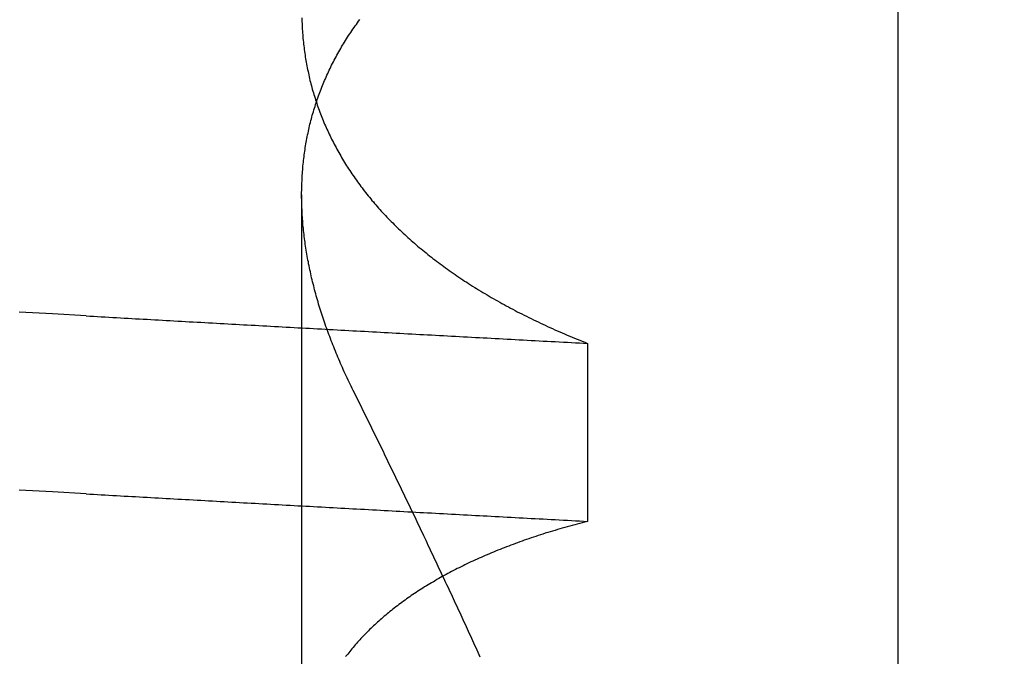
# Model space of a CAD drawing. Extents: x 361 to 1471, y 61 to 1604.
# Drawn here: x 1282 to 1283, y 1510 to 1510 of the extents above; entities that cross this region are included whole.
import ezdxf

# ---------------------------------------------------------------- set-up
doc = ezdxf.new("R2010")
doc.units = 0
doc.header["$LTSCALE"] = 4
doc.linetypes.add('CENTER', pattern=[50.8, 31.75, -6.35, 6.35, -6.35])
doc.linetypes.add('HIDDEN', pattern=[9.525, 6.35, -3.175])
for name, color, linetype in [('AM_5', 3, 'CONTINUOUS'), ('AM_7', 1, 'CENTER'), ('OBRYS', 7, 'CONTINUOUS'), ('SKRYTÁ__ISO_', 2, 'HIDDEN'), ('VIDITELNÁ__ISO_', 7, 'CONTINUOUS')]:
    doc.layers.add(name, color=color, linetype=linetype)
doc.styles.get("Standard").update_dxf_attribs({"font": 'simplex.shx', "width": 0.75})
doc.dimstyles.get("Standard").update_dxf_attribs({"dimtxt": 0.18, "dimasz": 0.18, "dimexe": 0.18, "dimexo": 0.0625, "dimgap": 0.09, "dimtad": 0, "dimtih": 1, "dimtoh": 1, "dimzin": 0, "dimcen": 0.09, "dimazin": 3, "dimtfac": 1, "dimtofl": 0, "dimtmove": 0, "dimatfit": 3})

# ---------------------------------------------------------------- blocks, each defined once
blk = doc.blocks.new('A$C4B7440DB')
at = {"layer": 'SKRYTÁ__ISO_'}
for p, q in [((0.8751, 19.80296), (1.80738, 19.80296)), ((1.69922, 19.59453), (1.56946, 19.59453))]:
    blk.add_line(p, q, dxfattribs=at)
for points in [[(1.58949, 19.9602, 0), (1.59088, 19.9847, 0), (1.59226, 20.009, 0)], [(1.71925, 19.9602, 0), (1.72064, 19.9847, 0), (1.72202, 20.009, 0)], [(1.58949, 19.9602, 0), (1.58934, 19.9575, 0), (1.58918, 19.9547, 0), (1.58902, 19.9519, 0), (1.58887, 19.9491, 0), (1.58871, 19.9463, 0), (1.58855, 19.9436, 0), (1.5884, 19.9408, 0), (1.58824, 19.938, 0), (1.58809, 19.9352, 0), (1.58793, 19.9324, 0), (1.58777, 19.9296, 0), (1.58762, 19.9269, 0), (1.58746, 19.9241, 0), (1.5873, 19.9213, 0), (1.58715, 19.9185, 0), (1.58699, 19.9157, 0), (1.58683, 19.9129, 0), (1.58668, 19.9101, 0), (1.58652, 19.9073, 0), (1.58636, 19.9045, 0), (1.58621, 19.9017, 0), (1.58605, 19.8989, 0), (1.5859, 19.8961, 0), (1.58574, 19.8933, 0), (1.58558, 19.8905, 0), (1.58543, 19.8877, 0), (1.58527, 19.8849, 0), (1.58511, 19.8821, 0), (1.58496, 19.8793, 0), (1.5848, 19.8764, 0), (1.58464, 19.8736, 0), (1.58449, 19.8708, 0), (1.58433, 19.868, 0), (1.58417, 19.8652, 0), (1.58402, 19.8624, 0), (1.58386, 19.8595, 0), (1.5837, 19.8567, 0), (1.58355, 19.8539, 0), (1.58339, 19.8511, 0), (1.58323, 19.8482, 0), (1.58308, 19.8454, 0), (1.58292, 19.8426, 0), (1.58277, 19.8398, 0), (1.58261, 19.8369, 0), (1.58245, 19.8341, 0), (1.5823, 19.8313, 0), (1.58214, 19.8284, 0), (1.58198, 19.8256, 0), (1.58183, 19.8228, 0), (1.58167, 19.8199, 0), (1.58151, 19.8171, 0), (1.58136, 19.8142, 0), (1.5812, 19.8114, 0), (1.58104, 19.8085, 0), (1.58089, 19.8057, 0), (1.58073, 19.8029, 0), (1.58057, 19.8, 0), (1.58042, 19.7972, 0), (1.58026, 19.7943, 0), (1.5801, 19.7915, 0), (1.57995, 19.7886, 0), (1.57979, 19.7857, 0), (1.57963, 19.7829, 0), (1.57948, 19.78, 0), (1.57932, 19.7772, 0), (1.57917, 19.7743, 0), (1.57901, 19.7715, 0), (1.57885, 19.7686, 0), (1.5787, 19.7657, 0), (1.57854, 19.7629, 0), (1.57838, 19.76, 0), (1.57823, 19.7571, 0), (1.57807, 19.7543, 0), (1.57791, 19.7514, 0), (1.57776, 19.7485, 0), (1.5776, 19.7456, 0), (1.57744, 19.7428, 0), (1.57729, 19.7399, 0), (1.57713, 19.737, 0), (1.57697, 19.7341, 0), (1.57682, 19.7313, 0), (1.57666, 19.7284, 0), (1.5765, 19.7255, 0), (1.57635, 19.7226, 0), (1.57619, 19.7197, 0), (1.57603, 19.7168, 0), (1.57588, 19.714, 0), (1.57572, 19.7111, 0), (1.57557, 19.7082, 0), (1.57541, 19.7053, 0), (1.57525, 19.7024, 0), (1.5751, 19.6995, 0), (1.57494, 19.6966, 0), (1.57478, 19.6937, 0), (1.57463, 19.6908, 0), (1.57447, 19.6879, 0), (1.57431, 19.685, 0), (1.57416, 19.6821, 0), (1.574, 19.6792, 0), (1.57384, 19.6763, 0), (1.57369, 19.6734, 0), (1.57353, 19.6705, 0), (1.57337, 19.6676, 0), (1.57322, 19.6647, 0), (1.57306, 19.6618, 0), (1.5729, 19.6589, 0), (1.57275, 19.656, 0), (1.57259, 19.6531, 0), (1.57244, 19.6501, 0), (1.57228, 19.6472, 0), (1.57212, 19.6443, 0), (1.57197, 19.6414, 0), (1.57181, 19.6385, 0), (1.57165, 19.6355, 0), (1.5715, 19.6326, 0), (1.57134, 19.6297, 0), (1.57118, 19.6268, 0), (1.57103, 19.6239, 0), (1.57087, 19.6209, 0), (1.57071, 19.618, 0), (1.57056, 19.6151, 0), (1.5704, 19.6121, 0), (1.57025, 19.6092, 0), (1.57009, 19.6063, 0), (1.56993, 19.6033, 0), (1.56978, 19.6004, 0), (1.56962, 19.5975, 0), (1.56946, 19.5945, 0)], [(1.71925, 19.9602, 0), (1.7191, 19.9575, 0), (1.71894, 19.9547, 0), (1.71878, 19.9519, 0), (1.71863, 19.9491, 0), (1.71847, 19.9463, 0), (1.71831, 19.9436, 0), (1.71816, 19.9408, 0), (1.718, 19.938, 0), (1.71784, 19.9352, 0), (1.71769, 19.9324, 0), (1.71753, 19.9296, 0), (1.71738, 19.9269, 0), (1.71722, 19.9241, 0), (1.71706, 19.9213, 0), (1.71691, 19.9185, 0), (1.71675, 19.9157, 0), (1.71659, 19.9129, 0), (1.71644, 19.9101, 0), (1.71628, 19.9073, 0), (1.71612, 19.9045, 0), (1.71597, 19.9017, 0), (1.71581, 19.8989, 0), (1.71565, 19.8961, 0), (1.7155, 19.8933, 0), (1.71534, 19.8905, 0), (1.71519, 19.8877, 0), (1.71503, 19.8849, 0), (1.71487, 19.8821, 0), (1.71472, 19.8793, 0), (1.71456, 19.8764, 0), (1.7144, 19.8736, 0), (1.71425, 19.8708, 0), (1.71409, 19.868, 0), (1.71393, 19.8652, 0), (1.71378, 19.8624, 0), (1.71362, 19.8595, 0), (1.71346, 19.8567, 0), (1.71331, 19.8539, 0), (1.71315, 19.8511, 0), (1.71299, 19.8482, 0), (1.71284, 19.8454, 0), (1.71268, 19.8426, 0), (1.71252, 19.8398, 0), (1.71237, 19.8369, 0), (1.71221, 19.8341, 0), (1.71206, 19.8313, 0), (1.7119, 19.8284, 0), (1.71174, 19.8256, 0), (1.71159, 19.8228, 0), (1.71143, 19.8199, 0), (1.71127, 19.8171, 0), (1.71112, 19.8142, 0), (1.71096, 19.8114, 0), (1.7108, 19.8085, 0), (1.71065, 19.8057, 0), (1.71049, 19.8029, 0), (1.71033, 19.8, 0), (1.71018, 19.7972, 0), (1.71002, 19.7943, 0), (1.70986, 19.7915, 0), (1.70971, 19.7886, 0), (1.70955, 19.7857, 0), (1.70939, 19.7829, 0), (1.70924, 19.78, 0), (1.70908, 19.7772, 0), (1.70892, 19.7743, 0), (1.70877, 19.7715, 0), (1.70861, 19.7686, 0), (1.70846, 19.7657, 0), (1.7083, 19.7629, 0), (1.70814, 19.76, 0), (1.70799, 19.7571, 0), (1.70783, 19.7543, 0), (1.70767, 19.7514, 0), (1.70752, 19.7485, 0), (1.70736, 19.7456, 0), (1.7072, 19.7428, 0), (1.70705, 19.7399, 0), (1.70689, 19.737, 0), (1.70673, 19.7341, 0), (1.70658, 19.7313, 0), (1.70642, 19.7284, 0), (1.70626, 19.7255, 0), (1.70611, 19.7226, 0), (1.70595, 19.7197, 0), (1.70579, 19.7168, 0), (1.70564, 19.714, 0), (1.70548, 19.7111, 0), (1.70532, 19.7082, 0), (1.70517, 19.7053, 0), (1.70501, 19.7024, 0), (1.70486, 19.6995, 0), (1.7047, 19.6966, 0), (1.70454, 19.6937, 0), (1.70439, 19.6908, 0), (1.70423, 19.6879, 0), (1.70407, 19.685, 0), (1.70392, 19.6821, 0), (1.70376, 19.6792, 0), (1.7036, 19.6763, 0), (1.70345, 19.6734, 0), (1.70329, 19.6705, 0), (1.70313, 19.6676, 0), (1.70298, 19.6647, 0), (1.70282, 19.6618, 0), (1.70266, 19.6589, 0), (1.70251, 19.656, 0), (1.70235, 19.6531, 0), (1.70219, 19.6501, 0), (1.70204, 19.6472, 0), (1.70188, 19.6443, 0), (1.70173, 19.6414, 0), (1.70157, 19.6385, 0), (1.70141, 19.6355, 0), (1.70126, 19.6326, 0), (1.7011, 19.6297, 0), (1.70094, 19.6268, 0), (1.70079, 19.6239, 0), (1.70063, 19.6209, 0), (1.70047, 19.618, 0), (1.70032, 19.6151, 0), (1.70016, 19.6121, 0), (1.7, 19.6092, 0), (1.69985, 19.6063, 0), (1.69969, 19.6033, 0), (1.69954, 19.6004, 0), (1.69938, 19.5975, 0), (1.69922, 19.5945, 0)], [(1.56946, 19.5945, 0), (1.56898, 19.5964, 0), (1.5685, 19.5983, 0), (1.56801, 19.6001, 0), (1.56751, 19.602, 0), (1.56702, 19.6038, 0), (1.56652, 19.6056, 0), (1.56601, 19.6075, 0), (1.5655, 19.6093, 0), (1.56499, 19.6111, 0), (1.56447, 19.6129, 0), (1.56395, 19.6147, 0), (1.56342, 19.6165, 0), (1.56289, 19.6182, 0), (1.56236, 19.62, 0), (1.56182, 19.6218, 0), (1.56128, 19.6235, 0), (1.56073, 19.6253, 0), (1.56018, 19.627, 0), (1.55963, 19.6287, 0), (1.55907, 19.6304, 0), (1.55851, 19.6321, 0), (1.55794, 19.6338, 0), (1.55737, 19.6355, 0), (1.5568, 19.6372, 0), (1.55622, 19.6389, 0), (1.55564, 19.6406, 0), (1.55506, 19.6422, 0), (1.55447, 19.6439, 0), (1.55387, 19.6455, 0), (1.55328, 19.6471, 0), (1.55267, 19.6488, 0), (1.55207, 19.6504, 0), (1.55146, 19.652, 0), (1.55085, 19.6536, 0), (1.55023, 19.6552, 0), (1.54961, 19.6568, 0), (1.54898, 19.6583, 0), (1.54836, 19.6599, 0), (1.54772, 19.6615, 0), (1.54709, 19.663, 0), (1.54645, 19.6646, 0), (1.5458, 19.6661, 0), (1.54515, 19.6676, 0), (1.5445, 19.6691, 0), (1.54385, 19.6706, 0), (1.54319, 19.6721, 0), (1.54252, 19.6736, 0), (1.54186, 19.6751, 0), (1.54118, 19.6766, 0), (1.54051, 19.6781, 0), (1.53983, 19.6795, 0), (1.53915, 19.681, 0), (1.53846, 19.6824, 0), (1.53777, 19.6839, 0), (1.53708, 19.6853, 0), (1.53638, 19.6867, 0), (1.53568, 19.6881, 0), (1.53497, 19.6895, 0), (1.53426, 19.6909, 0), (1.53355, 19.6923, 0), (1.53283, 19.6937, 0), (1.53211, 19.695, 0), (1.53139, 19.6964, 0), (1.53066, 19.6977, 0), (1.52993, 19.6991, 0), (1.52919, 19.7004, 0), (1.52845, 19.7017, 0), (1.52771, 19.703, 0), (1.52696, 19.7044, 0), (1.52621, 19.7057, 0), (1.52546, 19.7069, 0), (1.5247, 19.7082, 0), (1.52394, 19.7095, 0), (1.52317, 19.7108, 0), (1.5224, 19.712, 0), (1.52163, 19.7133, 0), (1.52085, 19.7145, 0), (1.52007, 19.7157, 0), (1.51929, 19.717, 0), (1.5185, 19.7182, 0), (1.51771, 19.7194, 0), (1.51691, 19.7206, 0), (1.51611, 19.7218, 0), (1.51531, 19.723, 0), (1.51451, 19.7241, 0), (1.5137, 19.7253, 0), (1.51288, 19.7264, 0), (1.51206, 19.7276, 0), (1.51124, 19.7287, 0), (1.51042, 19.7299, 0), (1.50959, 19.731, 0), (1.50876, 19.7321, 0), (1.50792, 19.7332, 0), (1.50709, 19.7343, 0), (1.50624, 19.7354, 0), (1.5054, 19.7364, 0), (1.50455, 19.7375, 0), (1.5037, 19.7386, 0), (1.50284, 19.7396, 0), (1.50198, 19.7407, 0), (1.50112, 19.7417, 0), (1.50026, 19.7427, 0), (1.49939, 19.7437, 0), (1.49851, 19.7447, 0), (1.49764, 19.7457, 0), (1.49676, 19.7467, 0), (1.49588, 19.7477, 0), (1.49499, 19.7487, 0), (1.4941, 19.7497, 0), (1.49321, 19.7506, 0), (1.49232, 19.7516, 0), (1.49142, 19.7525, 0), (1.49051, 19.7534, 0), (1.48961, 19.7543, 0), (1.4887, 19.7552, 0), (1.48779, 19.7561, 0), (1.48687, 19.757, 0), (1.48595, 19.7579, 0), (1.48503, 19.7588, 0), (1.48411, 19.7597, 0), (1.48318, 19.7605, 0), (1.48225, 19.7614, 0), (1.48131, 19.7622, 0), (1.48037, 19.763, 0), (1.47943, 19.7639, 0), (1.47849, 19.7647, 0), (1.47754, 19.7655, 0), (1.47659, 19.7663, 0), (1.47563, 19.7671, 0), (1.47468, 19.7679, 0), (1.47372, 19.7686, 0), (1.47275, 19.7694, 0), (1.47179, 19.7701, 0), (1.47082, 19.7709, 0)], [(1.66485, 19.7653, 0), (1.66638, 19.7661, 0), (1.6679, 19.7668, 0), (1.66942, 19.7676, 0), (1.67095, 19.7683, 0), (1.67247, 19.769, 0), (1.67399, 19.7698, 0), (1.67551, 19.7705, 0), (1.67703, 19.7712, 0), (1.67854, 19.7719, 0), (1.68006, 19.7726, 0), (1.68158, 19.7732, 0), (1.68309, 19.7739, 0), (1.6846, 19.7746, 0), (1.68611, 19.7752, 0), (1.68762, 19.7759, 0), (1.68913, 19.7765, 0), (1.69064, 19.7772, 0), (1.69215, 19.7778, 0), (1.69365, 19.7784, 0), (1.69515, 19.779, 0), (1.69666, 19.7796, 0), (1.69816, 19.7802, 0), (1.69966, 19.7808, 0), (1.70116, 19.7814, 0), (1.70265, 19.782, 0), (1.70415, 19.7825, 0), (1.70565, 19.7831, 0), (1.70714, 19.7836, 0), (1.70863, 19.7842, 0), (1.71012, 19.7847, 0), (1.71161, 19.7853, 0), (1.7131, 19.7858, 0), (1.71459, 19.7863, 0), (1.71607, 19.7868, 0), (1.71756, 19.7873, 0), (1.71904, 19.7878, 0), (1.72052, 19.7883, 0), (1.722, 19.7888, 0), (1.72348, 19.7892, 0), (1.72496, 19.7897, 0), (1.72644, 19.7901, 0), (1.72791, 19.7906, 0), (1.72938, 19.791, 0), (1.73086, 19.7914, 0), (1.73233, 19.7919, 0), (1.7338, 19.7923, 0), (1.73526, 19.7927, 0), (1.73673, 19.7931, 0), (1.73819, 19.7935, 0), (1.73966, 19.7939, 0), (1.74112, 19.7942, 0), (1.74258, 19.7946, 0), (1.74404, 19.795, 0), (1.7455, 19.7953, 0), (1.74695, 19.7957, 0), (1.74841, 19.796, 0), (1.74986, 19.7963, 0), (1.75131, 19.7966, 0), (1.75276, 19.797, 0), (1.75421, 19.7973, 0), (1.75565, 19.7976, 0), (1.7571, 19.7979, 0), (1.75854, 19.7981, 0), (1.75999, 19.7984, 0), (1.76143, 19.7987, 0), (1.76287, 19.7989, 0), (1.7643, 19.7992, 0), (1.76574, 19.7994, 0), (1.76717, 19.7997, 0), (1.76861, 19.7999, 0), (1.77004, 19.8001, 0), (1.77147, 19.8003, 0), (1.77289, 19.8005, 0), (1.77432, 19.8007, 0), (1.77574, 19.8009, 0), (1.77717, 19.8011, 0), (1.77859, 19.8012, 0), (1.78001, 19.8014, 0), (1.78143, 19.8016, 0), (1.78284, 19.8017, 0), (1.78425, 19.8018, 0), (1.78567, 19.802, 0), (1.78708, 19.8021, 0), (1.78849, 19.8022, 0), (1.78989, 19.8023, 0), (1.7913, 19.8024, 0), (1.7927, 19.8025, 0), (1.7941, 19.8026, 0), (1.7955, 19.8027, 0), (1.7969, 19.8027, 0), (1.79829, 19.8028, 0), (1.79969, 19.8028, 0), (1.80108, 19.8029, 0), (1.80247, 19.8029, 0), (1.80386, 19.8029, 0), (1.80524, 19.803, 0), (1.80663, 19.803, 0), (1.80801, 19.803, 0), (1.80939, 19.803, 0), (1.81077, 19.8029, 0), (1.81214, 19.8029, 0), (1.81352, 19.8029, 0), (1.81489, 19.8028, 0), (1.81626, 19.8028, 0), (1.81763, 19.8027, 0), (1.819, 19.8027, 0), (1.82036, 19.8026, 0), (1.82172, 19.8025, 0), (1.82308, 19.8024, 0), (1.82444, 19.8023, 0), (1.8258, 19.8022, 0), (1.82715, 19.8021, 0), (1.82851, 19.802, 0), (1.82986, 19.8018, 0), (1.83121, 19.8017, 0), (1.83255, 19.8016, 0), (1.8339, 19.8014, 0), (1.83524, 19.8012, 0), (1.83658, 19.8011, 0), (1.83792, 19.8009, 0), (1.83925, 19.8007, 0), (1.84059, 19.8005, 0), (1.84192, 19.8003, 0), (1.84325, 19.8001, 0), (1.84458, 19.7999, 0), (1.8459, 19.7996, 0), (1.84723, 19.7994, 0), (1.84855, 19.7991, 0), (1.84987, 19.7989, 0), (1.85118, 19.7986, 0), (1.8525, 19.7983, 0), (1.85381, 19.7981, 0), (1.85512, 19.7978, 0), (1.85643, 19.7975, 0), (1.85774, 19.7972, 0), (1.85904, 19.7969, 0), (1.86034, 19.7965, 0), (1.86164, 19.7962, 0), (1.86294, 19.7959, 0), (1.86424, 19.7955, 0), (1.86553, 19.7952, 0), (1.86682, 19.7948, 0), (1.86811, 19.7944, 0), (1.86939, 19.794, 0), (1.87068, 19.7936, 0), (1.87196, 19.7932, 0), (1.87324, 19.7928, 0), (1.87452, 19.7924, 0), (1.87579, 19.792, 0), (1.87706, 19.7916, 0), (1.87833, 19.7911, 0), (1.8796, 19.7907, 0), (1.88087, 19.7902, 0), (1.88213, 19.7897, 0), (1.88339, 19.7893, 0), (1.88465, 19.7888, 0), (1.88591, 19.7883, 0), (1.88716, 19.7878, 0), (1.88841, 19.7873, 0), (1.88966, 19.7867, 0), (1.89091, 19.7862, 0), (1.89216, 19.7857, 0), (1.8934, 19.7851, 0), (1.89464, 19.7846, 0), (1.89587, 19.784, 0), (1.89711, 19.7834, 0), (1.89834, 19.7829, 0), (1.89957, 19.7823, 0), (1.9008, 19.7817, 0), (1.90202, 19.7811, 0), (1.90324, 19.7805, 0), (1.90446, 19.7798, 0), (1.90568, 19.7792, 0), (1.90689, 19.7786, 0), (1.9081, 19.7779, 0), (1.90931, 19.7773, 0), (1.91051, 19.7766, 0), (1.91172, 19.7759, 0), (1.91292, 19.7752, 0), (1.91411, 19.7745, 0), (1.91531, 19.7738, 0), (1.9165, 19.7731, 0), (1.91769, 19.7724, 0), (1.91888, 19.7717, 0), (1.92006, 19.771, 0), (1.92124, 19.7702, 0), (1.92242, 19.7695, 0), (1.9236, 19.7687, 0), (1.92477, 19.7679, 0), (1.92594, 19.7672, 0), (1.92711, 19.7664, 0), (1.92828, 19.7656, 0), (1.92944, 19.7648, 0), (1.9306, 19.764, 0), (1.93176, 19.7631, 0), (1.93291, 19.7623, 0), (1.93406, 19.7615, 0), (1.93521, 19.7606, 0)], [(1.93648, 19.8029, 0), (1.93511, 19.8028, 0), (1.93374, 19.8028, 0), (1.93237, 19.8027, 0), (1.931, 19.8027, 0), (1.92964, 19.8026, 0), (1.92828, 19.8025, 0), (1.92691, 19.8024, 0), (1.92556, 19.8023, 0), (1.9242, 19.8022, 0), (1.92284, 19.8021, 0), (1.92149, 19.802, 0), (1.92014, 19.8018, 0), (1.91879, 19.8017, 0), (1.91745, 19.8016, 0), (1.9161, 19.8014, 0), (1.91476, 19.8012, 0), (1.91342, 19.8011, 0), (1.91208, 19.8009, 0), (1.91075, 19.8007, 0), (1.90941, 19.8005, 0), (1.90808, 19.8003, 0), (1.90675, 19.8001, 0), (1.90542, 19.7999, 0), (1.9041, 19.7996, 0), (1.90277, 19.7994, 0), (1.90145, 19.7991, 0), (1.90013, 19.7989, 0), (1.89882, 19.7986, 0), (1.8975, 19.7983, 0), (1.89619, 19.7981, 0), (1.89488, 19.7978, 0), (1.89357, 19.7975, 0), (1.89226, 19.7972, 0), (1.89096, 19.7969, 0), (1.88966, 19.7965, 0), (1.88836, 19.7962, 0), (1.88706, 19.7959, 0), (1.88576, 19.7955, 0), (1.88447, 19.7952, 0), (1.88318, 19.7948, 0), (1.88189, 19.7944, 0), (1.88061, 19.794, 0), (1.87932, 19.7936, 0), (1.87804, 19.7932, 0), (1.87676, 19.7928, 0), (1.87548, 19.7924, 0), (1.87421, 19.792, 0), (1.87293, 19.7916, 0), (1.87166, 19.7911, 0), (1.8704, 19.7907, 0), (1.86913, 19.7902, 0), (1.86787, 19.7897, 0), (1.86661, 19.7893, 0), (1.86535, 19.7888, 0), (1.86409, 19.7883, 0), (1.86284, 19.7878, 0), (1.86158, 19.7873, 0), (1.86034, 19.7867, 0), (1.85909, 19.7862, 0), (1.85784, 19.7857, 0), (1.8566, 19.7851, 0), (1.85536, 19.7846, 0), (1.85413, 19.784, 0), (1.85289, 19.7834, 0), (1.85166, 19.7829, 0), (1.85043, 19.7823, 0), (1.8492, 19.7817, 0), (1.84798, 19.7811, 0), (1.84676, 19.7805, 0), (1.84554, 19.7798, 0), (1.84432, 19.7792, 0), (1.84311, 19.7786, 0), (1.8419, 19.7779, 0), (1.84069, 19.7773, 0), (1.83949, 19.7766, 0), (1.83828, 19.7759, 0), (1.83708, 19.7752, 0), (1.83588, 19.7745, 0), (1.83469, 19.7738, 0), (1.8335, 19.7731, 0), (1.83231, 19.7724, 0), (1.83112, 19.7717, 0), (1.82994, 19.771, 0), (1.82875, 19.7702, 0), (1.82758, 19.7695, 0), (1.8264, 19.7687, 0), (1.82523, 19.7679, 0), (1.82406, 19.7672, 0), (1.82289, 19.7664, 0), (1.82172, 19.7656, 0), (1.82056, 19.7648, 0), (1.8194, 19.764, 0), (1.81824, 19.7631, 0), (1.81709, 19.7623, 0), (1.81594, 19.7615, 0), (1.81479, 19.7606, 0), (1.81364, 19.7598, 0), (1.8125, 19.7589, 0), (1.81136, 19.758, 0), (1.81022, 19.7572, 0), (1.80909, 19.7563, 0), (1.80795, 19.7554, 0), (1.80683, 19.7545, 0), (1.8057, 19.7535, 0), (1.80458, 19.7526, 0), (1.80346, 19.7517, 0), (1.80234, 19.7507, 0), (1.80122, 19.7498, 0), (1.80011, 19.7488, 0), (1.799, 19.7479, 0), (1.7979, 19.7469, 0), (1.79679, 19.7459, 0), (1.79569, 19.7449, 0), (1.7946, 19.7439, 0), (1.7935, 19.7429, 0), (1.79241, 19.7419, 0), (1.79132, 19.7408, 0), (1.79023, 19.7398, 0), (1.78915, 19.7387, 0), (1.78807, 19.7377, 0), (1.787, 19.7366, 0), (1.78592, 19.7355, 0), (1.78485, 19.7345, 0), (1.78378, 19.7334, 0), (1.78272, 19.7323, 0), (1.78166, 19.7312, 0), (1.7806, 19.73, 0), (1.77954, 19.7289, 0), (1.77849, 19.7278, 0), (1.77744, 19.7266, 0), (1.77639, 19.7255, 0), (1.77535, 19.7243, 0), (1.77431, 19.7231, 0), (1.77327, 19.722, 0), (1.77224, 19.7208, 0), (1.77121, 19.7196, 0), (1.77019, 19.7184, 0), (1.76916, 19.7172, 0), (1.76814, 19.7159, 0), (1.76713, 19.7147, 0), (1.76611, 19.7135, 0), (1.7651, 19.7122, 0), (1.7641, 19.711, 0), (1.76309, 19.7097, 0), (1.76209, 19.7084, 0), (1.7611, 19.7072, 0), (1.7601, 19.7059, 0), (1.75911, 19.7046, 0), (1.75813, 19.7033, 0), (1.75714, 19.702, 0), (1.75616, 19.7006, 0), (1.75519, 19.6993, 0), (1.75421, 19.698, 0), (1.75324, 19.6966, 0), (1.75228, 19.6953, 0), (1.75131, 19.6939, 0), (1.75035, 19.6925, 0), (1.7494, 19.6911, 0), (1.74844, 19.6897, 0), (1.74749, 19.6883, 0), (1.74655, 19.6869, 0), (1.7456, 19.6855, 0), (1.74467, 19.6841, 0), (1.74373, 19.6826, 0), (1.7428, 19.6812, 0), (1.74187, 19.6798, 0), (1.74094, 19.6783, 0), (1.74002, 19.6768, 0), (1.7391, 19.6754, 0), (1.73819, 19.6739, 0), (1.73728, 19.6724, 0), (1.73637, 19.6709, 0), (1.73546, 19.6694, 0), (1.73456, 19.6678, 0), (1.73366, 19.6663, 0), (1.73277, 19.6648, 0), (1.73188, 19.6632, 0), (1.73099, 19.6617, 0), (1.73011, 19.6601, 0), (1.72923, 19.6585, 0), (1.72835, 19.657, 0), (1.72748, 19.6554, 0), (1.72661, 19.6538, 0), (1.72575, 19.6522, 0), (1.72488, 19.6506, 0), (1.72403, 19.649, 0), (1.72317, 19.6473, 0), (1.72232, 19.6457, 0), (1.72147, 19.644, 0), (1.72063, 19.6424, 0), (1.71979, 19.6407, 0), (1.71895, 19.639, 0), (1.71812, 19.6374, 0), (1.71729, 19.6357, 0), (1.71646, 19.634, 0), (1.71564, 19.6323, 0), (1.71482, 19.6306, 0), (1.71401, 19.6288, 0), (1.71319, 19.6271, 0), (1.71239, 19.6254, 0), (1.71158, 19.6236, 0), (1.71078, 19.6219, 0), (1.70999, 19.6201, 0), (1.70919, 19.6183, 0), (1.7084, 19.6166, 0), (1.70762, 19.6148, 0), (1.70684, 19.613, 0), (1.70606, 19.6112, 0), (1.70528, 19.6093, 0), (1.70451, 19.6075, 0), (1.70375, 19.6057, 0), (1.70298, 19.6039, 0), (1.70222, 19.602, 0), (1.70147, 19.6002, 0), (1.70072, 19.5983, 0), (1.69997, 19.5964, 0), (1.69922, 19.5945, 0)], [(1.47053, 19.6727, 0), (1.47222, 19.6735, 0), (1.47391, 19.6742, 0), (1.4756, 19.675, 0), (1.47729, 19.6758, 0), (1.47899, 19.6766, 0), (1.48068, 19.6774, 0), (1.48237, 19.6781, 0), (1.48406, 19.6789, 0), (1.48576, 19.6797, 0), (1.48745, 19.6805, 0), (1.48914, 19.6812, 0), (1.49084, 19.682, 0), (1.49253, 19.6828, 0), (1.49422, 19.6836, 0), (1.49592, 19.6844, 0), (1.49761, 19.6852, 0), (1.49931, 19.6859, 0), (1.501, 19.6867, 0), (1.5027, 19.6875, 0), (1.50439, 19.6883, 0), (1.50609, 19.6891, 0), (1.50778, 19.6899, 0), (1.50948, 19.6907, 0), (1.51118, 19.6915, 0), (1.51287, 19.6922, 0), (1.51457, 19.693, 0), (1.51627, 19.6938, 0), (1.51797, 19.6946, 0), (1.51966, 19.6954, 0), (1.52136, 19.6962, 0), (1.52306, 19.697, 0), (1.52476, 19.6978, 0), (1.52646, 19.6986, 0), (1.52816, 19.6994, 0), (1.52986, 19.7002, 0), (1.53156, 19.701, 0), (1.53326, 19.7018, 0), (1.53496, 19.7026, 0), (1.53666, 19.7034, 0), (1.53836, 19.7042, 0), (1.54006, 19.705, 0), (1.54176, 19.7058, 0), (1.54346, 19.7066, 0), (1.54516, 19.7074, 0), (1.54687, 19.7082, 0), (1.54857, 19.709, 0), (1.55027, 19.7098, 0), (1.55197, 19.7106, 0), (1.55368, 19.7114, 0), (1.55538, 19.7122, 0), (1.55708, 19.713, 0), (1.55879, 19.7138, 0), (1.56049, 19.7147, 0), (1.56219, 19.7155, 0), (1.5639, 19.7163, 0), (1.5656, 19.7171, 0), (1.56731, 19.7179, 0), (1.56901, 19.7187, 0), (1.57072, 19.7195, 0), (1.57242, 19.7203, 0), (1.57413, 19.7212, 0), (1.57584, 19.722, 0), (1.57754, 19.7228, 0), (1.57925, 19.7236, 0), (1.58096, 19.7244, 0), (1.58266, 19.7252, 0), (1.58437, 19.7261, 0), (1.58608, 19.7269, 0), (1.58778, 19.7277, 0), (1.58949, 19.7285, 0), (1.5912, 19.7294, 0), (1.59291, 19.7302, 0), (1.59462, 19.731, 0), (1.59633, 19.7318, 0), (1.59804, 19.7326, 0), (1.59974, 19.7335, 0), (1.60145, 19.7343, 0), (1.60316, 19.7351, 0), (1.60487, 19.736, 0), (1.60658, 19.7368, 0), (1.60829, 19.7376, 0), (1.61, 19.7384, 0), (1.61171, 19.7393, 0), (1.61343, 19.7401, 0), (1.61514, 19.7409, 0), (1.61685, 19.7418, 0), (1.61856, 19.7426, 0), (1.62027, 19.7434, 0), (1.62198, 19.7443, 0), (1.6237, 19.7451, 0), (1.62541, 19.7459, 0), (1.62712, 19.7468, 0), (1.62883, 19.7476, 0), (1.63055, 19.7484, 0), (1.63226, 19.7493, 0), (1.63397, 19.7501, 0), (1.63569, 19.751, 0), (1.6374, 19.7518, 0), (1.63912, 19.7526, 0), (1.64083, 19.7535, 0), (1.64254, 19.7543, 0), (1.64426, 19.7552, 0), (1.64597, 19.756, 0), (1.64769, 19.7569, 0), (1.6494, 19.7577, 0), (1.65112, 19.7586, 0), (1.65283, 19.7594, 0), (1.65455, 19.7603, 0), (1.65627, 19.7611, 0), (1.65798, 19.7619, 0), (1.6597, 19.7628, 0), (1.66142, 19.7636, 0), (1.66313, 19.7645, 0), (1.66485, 19.7653, 0)]]:
    blk.add_polyline3d(points, dxfattribs=at)
blk = doc.blocks.new('A$C07E735F5')
at = {"layer": 'VIDITELNÁ__ISO_'}
blk.add_line((15.00001, 67), (15.00001, 82), dxfattribs=at)
at = {"layer": 'OBRYS', "rotation": 90}
blk.add_blockref('A$C4B7440DB', (34.36798, 71.0436), dxfattribs=at)
blk = doc.blocks.new('*U62')
at = {"layer": 'AM_5', "color": 3, "width": 0.75}
blk.add_text('80', height=17.5, rotation=90, dxfattribs=at).set_placement((1458.4639, 1510.89427))
blk = doc.blocks.new('*D55')
at = {"layer": 'AM_5'}
for p, q in [((931.16878, 1561.45217), (1470.9639, 1561.45217)), ((1465.9639, 1499.08637), (1465.9639, 1543.95217)), ((1046.97388, 1481.58637), (1470.9639, 1481.58637))]:
    blk.add_line(p, q, dxfattribs=at)
for points in [[(1463.04723, 1543.95217), (1468.88056, 1543.95217), (1465.9639, 1561.45217)], [(1463.04723, 1499.08637), (1468.88056, 1499.08637), (1465.9639, 1481.58637)]]:
    blk.add_solid(points, dxfattribs=at)
blk.add_blockref('*U62', (0, 0), dxfattribs=at)

msp = doc.modelspace()

# ---------------------------------------------------------------- block references
at = {"layer": 'AM_7'}
msp.add_blockref('A$C07E735F5', (1267.77505, 1437.39664, -1099.02236), dxfattribs=at)

# ---------------------------------------------------------------- dimensions: what is measured, and where the dimension line sits
at = {"layer": 'AM_5'}
dim = msp.add_linear_dim(base=(1465.9639, 1561.45217), p1=(1046.97388, 1481.58637, -1104.02805), p2=(931.16878, 1561.45217), angle=90, dimstyle='Standard', override={"dimdec": 0, "dimtp": 0, "dimtm": 0, "dimtfac": 1}, dxfattribs=at)
dim.commit()
dim.dimension.update_dxf_attribs({"geometry": '*D55', "text_midpoint": (1449.7139, 1521.51927)})

doc.saveas('drawing.dxf')
